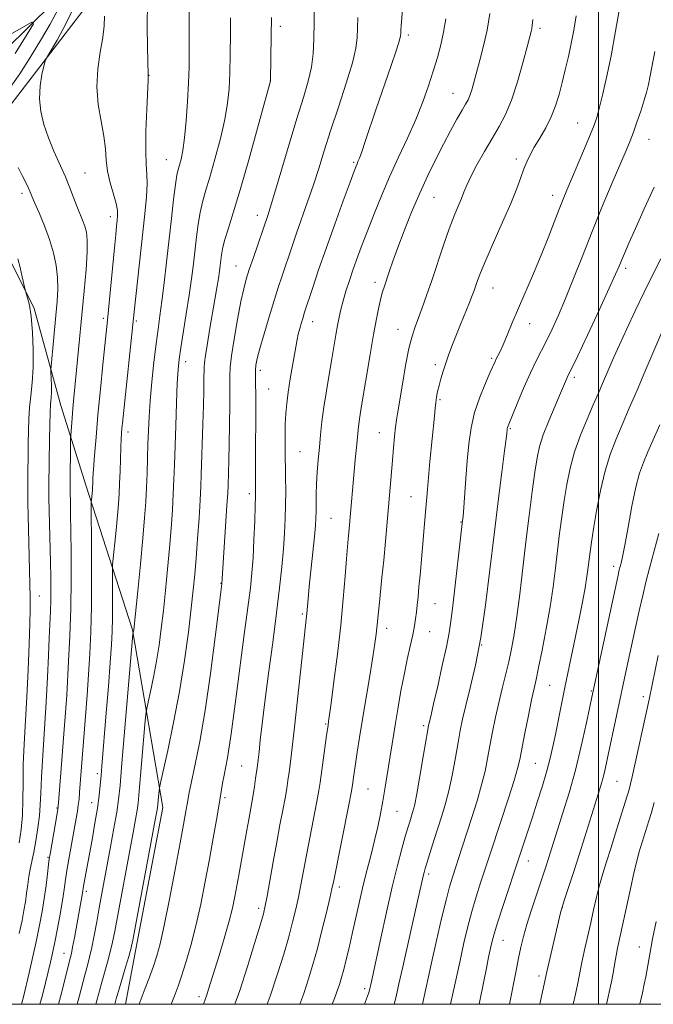
# Model space of a CAD drawing. Extents: x 2097300 to 2100200, y 302300 to 305200.
# Drawn here: x 2097835 to 2098016, y 302500 to 302781 of the extents above; entities that cross this region are included whole.
import ezdxf

# ---------------------------------------------------------------- set-up
doc = ezdxf.new("R2010")
doc.units = 0
doc.header["$MEASUREMENT"] = 0
for name, color, linetype, lineweight in [('BREAKLINE DTM HARD', 7, 'Continuous', 0), ('CONTOUR INDEX', 41, 'Continuous', 13), ('CONTOUR INTERMEDIATE', 44, 'Continuous', 0), ('GRID LINE', 7, 'Continuous', 0), ('SPOT ELEVATION DTM', 2, 'Continuous', 13)]:
    doc.layers.add(name, color=color, linetype=linetype, lineweight=lineweight)

msp = doc.modelspace()

# ---------------------------------------------------------------- linework, layer by layer
at = {"layer": 'BREAKLINE DTM HARD'}
for points in [[(2098006.26, 303047.42, 1058.92), (2097977.03, 303024.91, 1056.93), (2097956.5, 302991.63, 1054.77), (2097949.29, 302959.36, 1050.98), (2097937.96, 302912.75, 1043.2), (2097914.35, 302875.89, 1039.76), (2097886.66, 302849.28, 1036.28), (2097864.59, 302818.05, 1035.05), (2097844.06, 302785.8, 1030.69), (2097810.72, 302753.05, 1025.57), (2097779.44, 302722.85, 1018.76), (2097763.53, 302696.74, 1012.66), (2097759.9, 302660.88, 1005.59), (2097762.41, 302617.33, 1001.03), (2097766.98, 302583, 995.75), (2097769.51, 302553.28, 991.6), (2097763.35, 302539.46, 989.71), (2097735.13, 302503.63, 986.63), (2097729.099, 302500, 986.124)], [(2098006.24, 303033.07, 1061.07), (2097982.14, 303015.68, 1059.43), (2097970.33, 302994.69, 1057.9), (2097962.62, 302972.67, 1055.49), (2097952.84, 302934.25, 1051.23), (2097943.59, 302906.6, 1048.37), (2097926.65, 302879.98, 1046.11), (2097905.62, 302854.9, 1044.16), (2097883.55, 302821.11, 1039.66), (2097852.77, 302783.74, 1034.99), (2097832.24, 302757.12, 1033.1), (2097809.17, 302742.8, 1031.87), (2097794.3, 302729.5, 1030.08), (2097787.11, 302716.7, 1021.21), (2097782.49, 302705.95, 1015.99), (2097773.75, 302679.32, 1013.17), (2097773.19, 302632.69, 1010.15), (2097785.43, 302588.62, 1009.68), (2097783.85, 302548.66, 1006.1), (2097772.55, 302526.13, 1002.82), (2097752.818, 302500, 999.058)], [(2097801.47, 302723.34, 1029.15), (2097810.68, 302715.65, 1028.44), (2097819.39, 302719.74, 1028.54), (2097831.68, 302713.06, 1029.51), (2097838.84, 302698.71, 1030.28), (2097846.49, 302671.04, 1033.05), (2097853.64, 302647.97, 1035.51)], [(2097864.943, 302500, 1045.159), (2097867.83, 302515.78, 1044.47), (2097875.57, 302556.24, 1044.52), (2097866.91, 302606.97, 1039.91), (2097853.64, 302647.97, 1035.51)]]:
    msp.add_polyline3d(points, dxfattribs=at)
at = {"layer": 'CONTOUR INDEX', "flags": 128}
for points, elevation in [([(2097945.483, 302801.834), (2097943.67, 302779.48), (2097943.599, 302778.354), (2097943.566, 302777.618), (2097943.556, 302777.124), (2097943.505, 302776.609), (2097943.176, 302775.372), (2097942.284, 302772.598), (2097940.662, 302767.8), (2097936.528, 302755.707), (2097933.389, 302746.419), (2097932.383, 302743.485), (2097931.727, 302741.678), (2097931.323, 302740.675), (2097931.057, 302740.079), (2097930.781, 302739.422), (2097930.217, 302737.938), (2097929.05, 302734.791), (2097927.095, 302729.471), (2097924.667, 302722.789), (2097922.207, 302715.882), (2097920.088, 302709.734), (2097918.409, 302704.713), (2097915.998, 302697.359), (2097915.627, 302696.182), (2097915.182, 302694.705), (2097914.7, 302693.025), (2097914.273, 302691.388), (2097913.951, 302689.918), (2097913.65, 302688.246), (2097911.996, 302678.601), (2097911.392, 302674.807), (2097910.964, 302671.596), (2097910.703, 302668.709), (2097910.574, 302665.706), (2097910.539, 302662.255), (2097910.563, 302658.447), (2097910.659, 302650.525), (2097910.678, 302646.594), (2097910.653, 302642.676), (2097910.565, 302638.726), (2097910.383, 302634.586), (2097910.075, 302630.072), (2097909.609, 302624.974), (2097908.952, 302618.992), (2097908.071, 302611.8), (2097906.968, 302603.323), (2097905.798, 302594.475), (2097904.749, 302586.418), (2097903.97, 302580.073), (2097903.433, 302575.395), (2097903.07, 302572.097), (2097902.812, 302569.852), (2097902.6, 302568.168), (2097902.092, 302564.481), (2097901.758, 302562.181), (2097901.392, 302559.849), (2097901.008, 302557.638), (2097900.112, 302552.8), (2097899.564, 302549.747), (2097897.284, 302536.838), (2097896.746, 302533.866), (2097896.174, 302530.814), (2097895.456, 302527.441), (2097894.462, 302523.473), (2097893.13, 302518.802), (2097891.666, 302513.979), (2097888.676, 302504.332), (2097888.159, 302502.713), (2097887.685, 302501.343), (2097887.182, 302500)], 1050), ([(2097883.096, 302784.171), (2097883.082, 302779.259), (2097883.136, 302775.218), (2097883.152, 302771.511), (2097883.088, 302767.659), (2097882.921, 302763.198), (2097882.638, 302757.885), (2097882.253, 302752.352), (2097881.793, 302747.454), (2097881.286, 302743.843), (2097880.78, 302741.375), (2097880.329, 302739.704), (2097879.962, 302738.414), (2097879.618, 302736.819), (2097879.211, 302734.16), (2097878.677, 302729.902), (2097878.042, 302724.401), (2097876.654, 302711.962), (2097875.973, 302706.026), (2097875.338, 302700.852), (2097874.761, 302696.658), (2097874.211, 302692.847), (2097873.642, 302688.617), (2097873.031, 302683.423), (2097872.443, 302677.759), (2097871.96, 302672.377), (2097871.644, 302667.827), (2097871.456, 302663.856), (2097871.331, 302660.007), (2097871.216, 302655.932), (2097871.085, 302651.715), (2097870.923, 302647.55), (2097870.707, 302643.474), (2097870.378, 302638.903), (2097869.871, 302633.097), (2097869.163, 302625.725), (2097868.399, 302618.086), (2097867.255, 302606.954), (2097867.206, 302606.582), (2097867.102, 302606.081), (2097867.063, 302605.741), (2097863.907, 302568.859), (2097863.352, 302562.502), (2097862.927, 302558.474), (2097862.404, 302554.886), (2097861.617, 302550.289), (2097860.664, 302545.018), (2097857.431, 302527.533), (2097856.711, 302523.543), (2097855.992, 302519.656), (2097855.307, 302516.229), (2097854.671, 302513.486), (2097854.05, 302511.122), (2097853.392, 302508.696), (2097851.678, 302502.133), (2097851.097, 302500)], 1040), ([(2098006.112, 302784.865), (2098004.909, 302777.907), (2098003.598, 302770.867), (2098002.318, 302764.692), (2098001.165, 302759.663), (2098000.225, 302755.889), (2097999.512, 302753.302), (2097998.771, 302751.116), (2097997.673, 302748.364), (2097996.018, 302744.4), (2097990.994, 302732.565), (2097989.92, 302729.975), (2097988.791, 302727.124), (2097987.358, 302723.399), (2097985.613, 302718.902), (2097983.61, 302713.922), (2097981.422, 302708.739), (2097977.137, 302698.832), (2097975.36, 302694.611), (2097973.901, 302691.086), (2097972.754, 302688.359), (2097971.901, 302686.473), (2097971.286, 302685.231), (2097970.842, 302684.375), (2097970.474, 302683.612), (2097969.093, 302680.535), (2097967.706, 302677.408), (2097966.093, 302673.419), (2097964.64, 302669.033), (2097963.641, 302664.61), (2097963.007, 302660.078), (2097962.559, 302655.263), (2097962.151, 302650.142), (2097961.323, 302639.232), (2097961.225, 302638.141), (2097958.383, 302613.758), (2097957.854, 302609.459), (2097957.335, 302606.052), (2097956.573, 302602.138), (2097955.414, 302596.78), (2097954.091, 302590.893), (2097952.934, 302585.853), (2097952.195, 302582.696), (2097951.614, 302580.322), (2097951.477, 302579.71), (2097951.246, 302578.422), (2097949.972, 302570.813), (2097949.006, 302565.135), (2097948.101, 302560.065), (2097947.427, 302556.728), (2097946.937, 302554.766), (2097946.532, 302553.454), (2097946.11, 302552.131), (2097945.58, 302550.394), (2097944.849, 302547.908), (2097943.846, 302544.373), (2097942.584, 302539.631), (2097941.092, 302533.56), (2097939.439, 302526.282), (2097937.832, 302518.888), (2097935.184, 302506.552), (2097934.53, 302503.664), (2097934.358, 302503.118), (2097933.763, 302501.521), (2097933.179, 302500)], 1060), ([(2097829.769, 302775.751), (2097835.309, 302778.929), (2097838.205, 302780.498), (2097838.61, 302780.014), (2097836.869, 302777.063), (2097833.387, 302771.559)], 1030), ([(2097834.174, 302712.924), (2097834.807, 302710.402), (2097835.408, 302707.758), (2097836.141, 302704.394), (2097836.319, 302703.723), (2097836.562, 302703.024), (2097836.977, 302701.776), (2097837.492, 302699.666), (2097837.989, 302696.435), (2097838.364, 302691.989), (2097838.559, 302686.894), (2097838.53, 302681.883), (2097838.265, 302677.528), (2097837.879, 302673.773), (2097837.519, 302670.403), (2097837.298, 302667.195), (2097837.191, 302663.886), (2097837.137, 302660.206), (2097837.012, 302648.295), (2097837.006, 302645.692), (2097837.036, 302643.189), (2097837.114, 302639.633), (2097837.717, 302616.206), (2097837.729, 302614.84), (2097837.699, 302612.626), (2097837.599, 302608.78), (2097837.405, 302602.824), (2097837.123, 302595.501), (2097836.766, 302587.86), (2097835.986, 302574.335), (2097835.735, 302568.511), (2097835.656, 302563.229), (2097835.629, 302558.421), (2097835.491, 302554.021), (2097835.117, 302549.956), (2097834.537, 302546.127)], 1030), ([(2098017.513, 302665.525), (2098014.142, 302657.798), (2098012.862, 302654.784), (2098011.78, 302651.732), (2098010.726, 302647.743), (2098009.586, 302642.287), (2098008.464, 302636.319), (2098007.518, 302631.166), (2098006.865, 302627.825), (2098006.455, 302625.976), (2098005.972, 302624.066), (2098005.531, 302622.105), (2097998.091, 302587.746), (2097997.507, 302584.941), (2097996.479, 302580.054), (2097995.075, 302573.732), (2097993.41, 302566.909), (2097991.611, 302560.41), (2097989.861, 302554.642), (2097985.724, 302541.648), (2097985.057, 302539.595), (2097982.107, 302530.723), (2097980.791, 302526.686), (2097979.58, 302522.791), (2097978.627, 302519.41), (2097977.866, 302516.32), (2097977.181, 302513.148), (2097976.475, 302509.611), (2097974.631, 302500)], 1070)]:
    msp.add_lwpolyline(points, dxfattribs=dict(at, elevation=elevation))
at = {"layer": 'CONTOUR INTERMEDIATE', "flags": 128}
for points, elevation in [([(2097871.23, 302786.237), (2097871.154, 302779.369), (2097871.232, 302773.347), (2097871.429, 302765.463), (2097871.428, 302765.034), (2097871.388, 302763.895), (2097871.016, 302755.665), (2097870.777, 302749.345), (2097870.685, 302743.66), (2097870.824, 302739.815), (2097871.044, 302737.111), (2097871.134, 302734.37), (2097870.932, 302730.625), (2097870.468, 302725.752), (2097867.398, 302697.8), (2097864.045, 302666.013), (2097863.891, 302664.406), (2097863.777, 302663.042), (2097863.679, 302661.439), (2097863.585, 302659.159), (2097863.371, 302652.256), (2097863.25, 302648.721), (2097863.112, 302645.765), (2097862.92, 302642.95), (2097862.631, 302639.626), (2097862.227, 302635.419), (2097861.234, 302625.49), (2097861.167, 302624.092), (2097861.174, 302622.14), (2097861.202, 302618.781), (2097861.218, 302614.538), (2097861.195, 302610.281), (2097861.103, 302606.564), (2097860.902, 302602.687), (2097860.548, 302597.636), (2097860.028, 302590.81), (2097859.436, 302583.264), (2097858.199, 302568.041), (2097857.965, 302565.301), (2097857.726, 302562.629), (2097857.401, 302559.648), (2097856.905, 302556.053), (2097856.19, 302551.693), (2097855.359, 302547.015), (2097853.034, 302534.305), (2097852.521, 302531.26), (2097850.31, 302518.96), (2097849.823, 302516.32), (2097849.466, 302514.556), (2097849.115, 302513.073), (2097847.797, 302507.821), (2097846.711, 302503.557), (2097845.767, 302500)], 1038), ([(2097845.786, 302784.398), (2097843.416, 302779.964), (2097840.653, 302775.232), (2097837.725, 302770.423), (2097834.76, 302765.721), (2097831.504, 302761.168)], 1032), ([(2097850.787, 302786.156), (2097847.909, 302780.073), (2097845.365, 302775.386), (2097842.432, 302770.439), (2097841.943, 302769.333), (2097841.586, 302767.933), (2097841.063, 302765.518), (2097840.555, 302762.281), (2097840.365, 302758.642), (2097840.728, 302754.946), (2097841.607, 302751.231), (2097842.899, 302747.463), (2097844.482, 302743.639), (2097847.738, 302736.358), (2097849.042, 302733.19), (2097850.113, 302730.39), (2097851.038, 302727.937), (2097852.642, 302723.921), (2097853.272, 302722.217), (2097853.741, 302720.521), (2097853.994, 302718.287), (2097853.974, 302714.874), (2097853.655, 302709.873), (2097853.131, 302703.81), (2097850.959, 302681.087), (2097850.197, 302673.318), (2097849.901, 302670.164), (2097849.658, 302667.365), (2097849.279, 302662.44), (2097849.248, 302661.657), (2097849.082, 302647.331), (2097849.093, 302646.542), (2097849.172, 302643.179), (2097849.237, 302639.907), (2097849.311, 302635.177), (2097849.377, 302628.841), (2097849.383, 302621.329), (2097849.268, 302613.217), (2097849.001, 302605.139), (2097848.665, 302597.955), (2097848.127, 302588.298), (2097845.801, 302557.535), (2097845.604, 302555.71), (2097845.308, 302553.913), (2097843.366, 302542.913), (2097843.161, 302541.584), (2097842.953, 302539.927), (2097842.642, 302537.303), (2097842.222, 302533.921), (2097841.707, 302530.204), (2097841.104, 302526.467), (2097840.382, 302522.588), (2097839.5, 302518.34), (2097838.451, 302513.637), (2097837.37, 302508.974), (2097835.747, 302502.152), (2097835.214, 302500)], 1034), ([(2097918.91, 302786.021), (2097918.75, 302775.585), (2097918.555, 302771.499), (2097918.063, 302767.679), (2097917.128, 302763.673), (2097915.729, 302758.963), (2097913.878, 302753.008), (2097911.651, 302745.612), (2097907.485, 302731.526), (2097906.25, 302727.464), (2097905.55, 302725.294), (2097901.44, 302713.273), (2097900.292, 302709.856), (2097899.412, 302707.086), (2097898.68, 302704.329), (2097897.904, 302700.678), (2097896.958, 302695.594), (2097895.996, 302689.999), (2097895.242, 302685.181), (2097894.855, 302681.982), (2097894.738, 302679.459), (2097894.729, 302676.22), (2097894.697, 302671.305), (2097894.629, 302665.46), (2097894.541, 302659.864), (2097894.448, 302655.455), (2097894.23, 302648.139), (2097894.126, 302645.991), (2097893.91, 302642.416), (2097892.417, 302620.1), (2097892.138, 302617.819), (2097891.578, 302613.152), (2097890.573, 302604.871), (2097889.228, 302594.451), (2097887.704, 302583.933), (2097886.16, 302575.024), (2097884.765, 302568.083), (2097883.688, 302563.135), (2097883.038, 302560.06), (2097882.681, 302558.168), (2097882.071, 302554.605), (2097881.484, 302551.344), (2097880.52, 302546.082), (2097879.113, 302538.499), (2097877.505, 302530.017), (2097876.009, 302522.496), (2097874.852, 302517.297), (2097873.896, 302513.805), (2097872.918, 302510.905), (2097871.761, 302507.753), (2097870.559, 302504.57), (2097868.805, 302500)], 1046), ([(2097858.916, 302782.177), (2097858.787, 302779.482), (2097858.404, 302776.152), (2097857.694, 302771.96), (2097856.987, 302767.141), (2097856.709, 302762.041), (2097857.143, 302756.99), (2097857.981, 302752.228), (2097858.77, 302747.973), (2097859.187, 302744.355), (2097859.427, 302741.13), (2097859.815, 302737.964), (2097860.571, 302734.641), (2097861.487, 302731.421), (2097862.25, 302728.685), (2097862.622, 302726.69), (2097862.675, 302725.201), (2097862.558, 302723.864), (2097862.384, 302722.279), (2097862.133, 302719.881), (2097861.75, 302716.062), (2097859.737, 302695.428), (2097858.447, 302682.75), (2097857.743, 302675.643), (2097857.056, 302668.389), (2097856.496, 302661.964), (2097856.077, 302656.706), (2097855.795, 302652.799), (2097855.635, 302650.318), (2097855.562, 302648.911), (2097855.504, 302647.536), (2097855.466, 302646.982), (2097855.173, 302643.948), (2097855.136, 302643.366), (2097855.135, 302641.83), (2097855.225, 302631.148), (2097855.258, 302622.463), (2097855.212, 302613.748), (2097855.042, 302606.375), (2097854.76, 302600.087), (2097854.391, 302594.221), (2097853.964, 302588.266), (2097851.827, 302560.576), (2097851.644, 302558.581), (2097851.446, 302556.899), (2097851.19, 302555.164), (2097850.83, 302553.05), (2097848.936, 302542.532), (2097848.293, 302538.743), (2097847.815, 302535.638), (2097847.405, 302532.814), (2097846.915, 302529.665), (2097846.244, 302525.788), (2097845.47, 302521.605), (2097844.716, 302517.745), (2097844.069, 302514.649), (2097843.471, 302512.001), (2097842.824, 302509.296), (2097842.056, 302506.148), (2097841.176, 302502.644), (2097840.483, 302500)], 1036), ([(2097894.907, 302781.768), (2097894.873, 302776.95), (2097894.797, 302771.381), (2097894.678, 302766.008), (2097894.487, 302761.488), (2097894.08, 302757.328), (2097893.286, 302752.743), (2097892.01, 302747.232), (2097890.48, 302741.417), (2097889.001, 302736.2), (2097887.817, 302732.223), (2097886.914, 302729.088), (2097886.217, 302726.134), (2097885.655, 302722.838), (2097885.179, 302719.207), (2097884.299, 302711.445), (2097883.782, 302707.227), (2097883.123, 302702.5), (2097882.295, 302697.204), (2097880.692, 302687.469), (2097880.214, 302684.227), (2097879.926, 302681.299), (2097879.715, 302677.435), (2097879.491, 302671.805), (2097879.263, 302665.246), (2097878.91, 302654.036), (2097878.767, 302649.88), (2097878.582, 302645.788), (2097878.311, 302641.144), (2097877.946, 302635.92), (2097877.485, 302630.235), (2097876.936, 302624.24), (2097876.336, 302618.226), (2097875.729, 302612.517), (2097875.14, 302607.345), (2097874.518, 302602.572), (2097873.789, 302597.966), (2097872.924, 302593.424), (2097872.059, 302589.361), (2097871.373, 302586.32), (2097870.982, 302584.517), (2097870.754, 302582.862), (2097870.491, 302579.933), (2097868.758, 302559.731), (2097868.521, 302557.486), (2097868.229, 302555.485), (2097867.77, 302552.811), (2097867.093, 302549.096), (2097861.841, 302520.919), (2097861.212, 302517.712), (2097860.581, 302514.945), (2097859.815, 302512.063), (2097858.182, 302506.352), (2097857.5, 302503.855), (2097856.465, 302500)], 1042), ([(2097906.597, 302781.793), (2097906.516, 302776.607), (2097906.367, 302763.813), (2097906.327, 302763.653), (2097906.235, 302763.33), (2097902.632, 302750.253), (2097900.115, 302741.224), (2097897.644, 302732.591), (2097895.662, 302726.001), (2097894.208, 302721.352), (2097893.223, 302718.109), (2097892.633, 302715.775), (2097892.316, 302714.013), (2097892.133, 302712.528), (2097891.964, 302711.042), (2097891.75, 302709.346), (2097891.447, 302707.25), (2097891.019, 302704.594), (2097890.467, 302701.333), (2097889.042, 302693.063), (2097888.316, 302688.78), (2097887.758, 302685.346), (2097887.464, 302683.243), (2097887.366, 302681.91), (2097887.339, 302678.382), (2097887.287, 302675.246), (2097887.186, 302670.998), (2097887.032, 302665.691), (2097886.576, 302651.264), (2097886.446, 302647.935), (2097886.241, 302644.025), (2097885.916, 302638.814), (2097885.514, 302632.938), (2097885.099, 302627.373), (2097884.709, 302622.755), (2097884.272, 302618.365), (2097883.69, 302613.148), (2097882.875, 302606.319), (2097881.78, 302598.191), (2097880.372, 302589.349), (2097878.679, 302580.461), (2097876.986, 302572.509), (2097874.901, 302563.289), (2097874.608, 302561.855), (2097874.513, 302561.024), (2097874.274, 302558.348), (2097874.126, 302556.917), (2097873.944, 302555.58), (2097873.525, 302553.206), (2097866.971, 302518.295), (2097866.432, 302515.768), (2097865.855, 302513.662), (2097864.958, 302510.639), (2097862.972, 302504.008), (2097862.363, 302501.911), (2097861.833, 302500)], 1044), ([(2097931.242, 302781.867), (2097931.188, 302778.745), (2097931.112, 302776.052), (2097930.742, 302773.078), (2097929.756, 302768.931), (2097927.967, 302763.053), (2097925.721, 302756.207), (2097923.498, 302749.489), (2097921.663, 302743.734), (2097920.102, 302738.73), (2097918.586, 302734.006), (2097916.95, 302729.218), (2097913.761, 302720.235), (2097912.485, 302716.544), (2097909.54, 302707.743), (2097908.54, 302704.714), (2097907.356, 302700.987), (2097905.942, 302696.359), (2097904.503, 302691.499), (2097903.308, 302687.297), (2097902.558, 302684.405), (2097902.185, 302682.524), (2097902.056, 302681.121), (2097902.049, 302679.645), (2097902.092, 302677.48), (2097902.128, 302673.998), (2097902.113, 302668.869), (2097902.028, 302657.451), (2097902.023, 302653.258), (2097902.043, 302650.317), (2097902.083, 302646.853), (2097902.063, 302645.157), (2097901.983, 302642.37), (2097901.827, 302637.952), (2097901.609, 302632.645), (2097901.347, 302627.512), (2097901.038, 302623.228), (2097900.59, 302618.916), (2097899.884, 302613.313), (2097898.862, 302605.62), (2097896.599, 302588.695), (2097895.111, 302577.281), (2097894.563, 302573.49), (2097894.03, 302570.408), (2097893.059, 302565.452), (2097892.657, 302563.149), (2097891.678, 302557.141), (2097890.919, 302552.733), (2097889.977, 302547.422), (2097888.896, 302541.449), (2097887.715, 302535.073), (2097886.437, 302528.615), (2097885.056, 302522.415), (2097883.593, 302516.786), (2097882.165, 302511.936), (2097880.917, 302508.047), (2097879.939, 302505.18), (2097879.113, 302502.916), (2097877.994, 302500)], 1048), ([(2097956.427, 302781.46), (2097955.779, 302777.665), (2097954.974, 302774.018), (2097953.999, 302770.376), (2097952.844, 302766.531), (2097951.488, 302762.315), (2097949.859, 302757.708), (2097947.875, 302752.728), (2097945.505, 302747.415), (2097942.924, 302741.905), (2097940.362, 302736.359), (2097938.011, 302730.935), (2097935.918, 302725.801), (2097934.093, 302721.124), (2097932.534, 302717.012), (2097931.186, 302713.348), (2097929.984, 302709.957), (2097928.88, 302706.709), (2097927.898, 302703.656), (2097927.079, 302700.897), (2097926.445, 302698.476), (2097925.941, 302696.211), (2097925.492, 302693.863), (2097925.028, 302691.211), (2097923.859, 302684.336), (2097923.092, 302679.91), (2097922.291, 302675.163), (2097921.576, 302670.555), (2097921.037, 302666.432), (2097920.636, 302662.686), (2097920.3, 302659.099), (2097919.977, 302655.51), (2097919.69, 302651.988), (2097919.483, 302648.661), (2097919.381, 302645.642), (2097919.352, 302642.995), (2097919.346, 302640.768), (2097919.313, 302638.881), (2097919.19, 302636.746), (2097918.914, 302633.645), (2097918.455, 302629.157), (2097917.424, 302619.321), (2097917.09, 302615.827), (2097916.723, 302611.606), (2097916.553, 302609.95), (2097915.771, 302602.836), (2097914.087, 302587.087), (2097913.221, 302579.168), (2097912.542, 302573.302), (2097912.034, 302569.248), (2097911.644, 302566.339), (2097911.312, 302563.95), (2097910.956, 302561.613), (2097910.489, 302558.904), (2097909.847, 302555.47), (2097909.043, 302551.25), (2097908.109, 302546.261), (2097907.098, 302540.667), (2097905.362, 302530.87), (2097904.838, 302528.098), (2097904.292, 302525.84), (2097903.367, 302522.622), (2097901.811, 302517.394), (2097899.786, 302510.803), (2097897.559, 302503.921), (2097896.191, 302500)], 1052), ([(2097968.994, 302782.948), (2097968.182, 302778.255), (2097967.186, 302773.733), (2097966.129, 302769.607), (2097964.405, 302763.299), (2097963.81, 302761.185), (2097963.296, 302759.603), (2097962.767, 302758.366), (2097962.076, 302757.089), (2097961.06, 302755.336), (2097959.607, 302752.775), (2097957.791, 302749.48), (2097955.733, 302745.629), (2097953.542, 302741.369), (2097951.269, 302736.718), (2097948.955, 302731.662), (2097946.659, 302726.271), (2097944.516, 302720.94), (2097942.686, 302716.146), (2097941.282, 302712.261), (2097940.245, 302709.239), (2097938.872, 302705.133), (2097938.355, 302703.5), (2097937.844, 302701.632), (2097937.269, 302699.153), (2097936.585, 302695.785), (2097935.758, 302691.27), (2097934.784, 302685.571), (2097932.264, 302670.308), (2097931.791, 302667.239), (2097931.381, 302664.044), (2097930.954, 302660.024), (2097930.521, 302655.5), (2097928.699, 302634.773), (2097928.524, 302632.981), (2097928.314, 302630.676), (2097928.036, 302627.254), (2097927.659, 302622.258), (2097927.131, 302615.829), (2097926.4, 302608.261), (2097925.455, 302600.006), (2097924.467, 302592.163), (2097923.649, 302585.994), (2097922.929, 302580.765), (2097922.764, 302579.711), (2097922.357, 302576.796), (2097920.523, 302563.356), (2097920.152, 302561.038), (2097919.587, 302557.96), (2097916.607, 302542.61), (2097915.015, 302534.101), (2097914.319, 302530.574), (2097913.565, 302527.136), (2097912.669, 302523.481), (2097911.547, 302519.304), (2097910.125, 302514.36), (2097908.361, 302508.661), (2097906.219, 302502.281), (2097905.393, 302500)], 1054), ([(2097981.309, 302781.305), (2097981.085, 302779.517), (2097980.94, 302778.63), (2097980.754, 302777.805), (2097979.643, 302773.491), (2097978.453, 302768.931), (2097976.92, 302763.473), (2097975.213, 302758.251), (2097973.458, 302754.103), (2097971.618, 302750.674), (2097969.615, 302747.312), (2097967.435, 302743.562), (2097965.317, 302739.756), (2097963.569, 302736.421), (2097962.394, 302733.924), (2097961.591, 302731.975), (2097960.859, 302730.126), (2097959.946, 302727.954), (2097958.795, 302725.165), (2097957.396, 302721.495), (2097955.768, 302716.832), (2097952.38, 302706.7), (2097950.909, 302702.422), (2097949.639, 302698.874), (2097947.619, 302693.481), (2097946.759, 302690.827), (2097945.883, 302687.289), (2097944.939, 302682.46), (2097944.017, 302677.154), (2097942.715, 302669.255), (2097942.361, 302666.967), (2097942.083, 302664.812), (2097941.796, 302662.138), (2097941.487, 302658.924), (2097941.161, 302655.311), (2097939.166, 302632.135), (2097938.678, 302626.858), (2097938.181, 302621.864), (2097937.346, 302613.816), (2097937.094, 302611.198), (2097936.919, 302609.258), (2097936.754, 302607.567), (2097936.531, 302605.679), (2097936.165, 302603.075), (2097935.566, 302599.221), (2097934.689, 302593.83), (2097932.649, 302581.481), (2097931.795, 302576.245), (2097931.113, 302571.988), (2097930.591, 302568.634), (2097930.212, 302566.096), (2097929.63, 302561.996), (2097929.336, 302560.367), (2097928.684, 302557.015), (2097924.394, 302535.36), (2097923.896, 302532.97), (2097923.277, 302530.279), (2097922.292, 302526.174), (2097921.045, 302521.123), (2097919.727, 302515.985), (2097918.474, 302511.415), (2097917.213, 302507.231), (2097915.814, 302503.044), (2097914.711, 302500)], 1056), ([(2097993.636, 302782.301), (2097992.961, 302778.227), (2097992.231, 302774.426), (2097991.413, 302770.651), (2097990.539, 302766.918), (2097989.654, 302763.31), (2097988.775, 302759.886), (2097987.783, 302756.609), (2097986.532, 302753.421), (2097984.943, 302750.298), (2097983.227, 302747.36), (2097981.665, 302744.764), (2097980.465, 302742.592), (2097979.541, 302740.628), (2097978.732, 302738.58), (2097977.864, 302736.149), (2097976.703, 302732.993), (2097975.002, 302728.76), (2097972.649, 302723.335), (2097970.07, 302717.556), (2097967.828, 302712.494), (2097966.345, 302708.956), (2097965.483, 302706.69), (2097964.523, 302703.91), (2097963.981, 302702.466), (2097963.172, 302700.43), (2097960.621, 302694.172), (2097959.275, 302690.833), (2097958.141, 302687.928), (2097957.202, 302685.4), (2097956.392, 302683.073), (2097955.659, 302680.816), (2097955.014, 302678.666), (2097954.484, 302676.706), (2097954.085, 302674.983), (2097953.79, 302673.411), (2097953.564, 302671.872), (2097953.365, 302670.186), (2097953.137, 302667.938), (2097951.891, 302655.016), (2097951.459, 302650.417), (2097951.156, 302647.003), (2097950.428, 302638.326), (2097949.06, 302622.603), (2097948.753, 302619.193), (2097948.477, 302616.353), (2097948.229, 302613.993), (2097948.001, 302611.962), (2097947.773, 302610.08), (2097947.467, 302608.05), (2097946.988, 302605.546), (2097946.277, 302602.321), (2097945.408, 302598.463), (2097944.488, 302594.138), (2097943.606, 302589.524), (2097942.784, 302584.832), (2097942.028, 302580.285), (2097939.552, 302564.926), (2097938.984, 302561.481), (2097938.383, 302558.006), (2097937.719, 302554.414), (2097936.963, 302550.683), (2097936.083, 302546.807), (2097935.066, 302542.773), (2097933.96, 302538.538), (2097932.826, 302534.052), (2097931.72, 302529.32), (2097929.678, 302520.106), (2097928.773, 302516.154), (2097927.961, 302512.769), (2097927.248, 302509.953), (2097926.628, 302507.665), (2097926.041, 302505.7), (2097925.41, 302503.808), (2097924.629, 302501.662), (2097923.995, 302500)], 1058), ([(2098016.086, 302772.168), (2098014.794, 302765.202), (2098014.279, 302762.682), (2098013.723, 302760.424), (2098013.012, 302757.986), (2098012.075, 302755.069), (2098011.015, 302751.951), (2098009.98, 302749.053), (2098009.035, 302746.581), (2098007.921, 302743.878), (2098003.95, 302734.574), (2098001.119, 302727.857), (2097998.171, 302720.68), (2097995.411, 302713.712), (2097992.9, 302707.268), (2097990.637, 302701.576), (2097988.617, 302696.8), (2097986.811, 302692.837), (2097985.187, 302689.523), (2097982.201, 302683.733), (2097980.57, 302680.318), (2097978.732, 302676.126), (2097976.928, 302671.816), (2097974.204, 302665.168), (2097974.05, 302664.726), (2097973.972, 302664.38), (2097973.922, 302664.025), (2097973.833, 302663.078), (2097973.65, 302661.522), (2097973.208, 302658.028), (2097972.422, 302651.934), (2097971.379, 302643.726), (2097970.211, 302634.18), (2097969.017, 302624.053), (2097967.766, 302614.034), (2097966.396, 302604.791), (2097964.886, 302596.879), (2097963.395, 302590.389), (2097962.123, 302585.298), (2097961.208, 302581.452), (2097960.527, 302578.193), (2097959.894, 302574.735), (2097959.159, 302570.514), (2097958.31, 302565.868), (2097957.371, 302561.356), (2097956.365, 302557.393), (2097955.298, 302553.82), (2097953.026, 302546.742), (2097951.098, 302540.618), (2097950.54, 302538.797), (2097950.202, 302537.613), (2097949.958, 302536.641), (2097948.351, 302529.473), (2097944.103, 302510.667), (2097943.026, 302505.815), (2097942.226, 302502.259), (2097941.676, 302500)], 1062), ([(2097834.22, 302739.023), (2097835.442, 302736.672), (2097836.437, 302734.673), (2097837.176, 302733.122), (2097837.68, 302731.997), (2097838.974, 302728.969), (2097840.238, 302726.045), (2097841.759, 302722.361), (2097843.221, 302718.42), (2097844.359, 302714.632), (2097845.127, 302711.043), (2097845.531, 302707.608), (2097845.594, 302704.241), (2097845.396, 302700.699), (2097845.034, 302696.702), (2097843.668, 302682.288), (2097843.614, 302681.275), (2097843.64, 302680.333), (2097843.699, 302678.804), (2097843.748, 302676.876), (2097843.743, 302674.945), (2097843.656, 302673.255), (2097843.518, 302671.431), (2097843.378, 302668.944), (2097843.273, 302665.448), (2097843.199, 302661.341), (2097843.048, 302648.177), (2097843.044, 302646.484), (2097843.07, 302644.65), (2097843.504, 302626.252), (2097843.579, 302621.919), (2097843.6, 302618.433), (2097843.561, 302615.365), (2097843.46, 302612.3), (2097843.126, 302604.71), (2097842.917, 302599.544), (2097842.649, 302593.394), (2097842.278, 302586.361), (2097841.791, 302578.69), (2097841.289, 302571.2), (2097840.901, 302564.855), (2097840.707, 302560.304), (2097840.584, 302556.944), (2097840.358, 302553.862), (2097839.906, 302550.374), (2097839.308, 302546.734), (2097838.692, 302543.429), (2097837.723, 302538.624), (2097837.345, 302536.522), (2097837.005, 302534.21), (2097836.675, 302531.738), (2097836.328, 302529.239), (2097835.925, 302526.747), (2097835.377, 302523.893), (2097834.584, 302520.206)], 1032), ([(2098015.898, 302733.343), (2098013.103, 302727.145), (2098010.56, 302721.537), (2098008.694, 302717.367), (2098007.433, 302714.478), (2098006.583, 302712.46), (2098005.896, 302710.792), (2098004.908, 302708.504), (2098003.098, 302704.51), (2098000.187, 302698.23), (2097996.849, 302691.096), (2097994, 302685.042), (2097991.216, 302679.192), (2097989.217, 302674.572), (2097987.631, 302670.936), (2097985.831, 302666.687), (2097984.245, 302662.636), (2097983.181, 302659.308), (2097982.479, 302656.071), (2097981.857, 302652.004), (2097981.095, 302646.428), (2097980.213, 302639.626), (2097979.289, 302632.123), (2097977.53, 302617.143), (2097976.719, 302610.758), (2097975.953, 302605.663), (2097975.187, 302601.512), (2097974.367, 302597.785), (2097973.457, 302594.04), (2097972.494, 302590.168), (2097971.529, 302586.142), (2097970.612, 302581.97), (2097969.767, 302577.811), (2097969.016, 302573.86), (2097968.346, 302570.216), (2097967.613, 302566.602), (2097966.642, 302562.646), (2097965.322, 302558.118), (2097963.809, 302553.35), (2097961.058, 302544.895), (2097958.305, 302536.305), (2097957.482, 302533.528), (2097956.483, 302529.745), (2097955.214, 302524.488), (2097953.78, 302518.261), (2097952.34, 302511.809), (2097949.74, 302500)], 1064), ([(2098017.804, 302712.944), (2098015.474, 302708.272), (2098013.069, 302703.363), (2098010.544, 302698.095), (2098008.1, 302692.9), (2098006.001, 302688.351), (2098004.427, 302684.85), (2098003.242, 302682.132), (2098001.187, 302677.336), (2097999.99, 302674.576), (2097998.527, 302671.232), (2097996.754, 302667.152), (2097994.886, 302662.565), (2097993.206, 302657.799), (2097991.926, 302653.112), (2097990.977, 302648.497), (2097990.221, 302643.884), (2097989.541, 302639.207), (2097988.906, 302634.445), (2097988.304, 302629.583), (2097987.709, 302624.579), (2097987.036, 302619.278), (2097986.18, 302613.496), (2097985.093, 302607.225), (2097983.937, 302601.162), (2097982.927, 302596.18), (2097982.203, 302592.802), (2097981.614, 302590.148), (2097980.935, 302586.986), (2097980.016, 302582.489), (2097979.007, 302577.429), (2097977.533, 302569.917), (2097976.917, 302567.336), (2097975.913, 302563.937), (2097974.282, 302558.855), (2097969.328, 302543.798), (2097967.476, 302538.115), (2097966.346, 302534.682), (2097965.08, 302530.718), (2097963.83, 302526.519), (2097962.698, 302522.254), (2097961.594, 302517.593), (2097960.377, 302512.078), (2097957.789, 302500)], 1066), ([(2098018.669, 302693.296), (2098013.281, 302680.6), (2098011.039, 302675.374), (2098008.821, 302670.24), (2098006.753, 302665.482), (2098004.929, 302661.238), (2098003.326, 302657.055), (2098001.89, 302652.335), (2098000.588, 302646.729), (2097999.465, 302640.901), (2097998.585, 302635.763), (2097997.987, 302631.987), (2097997.598, 302629.263), (2097997.318, 302627.042), (2097997.05, 302624.811), (2097996.702, 302622.219), (2097996.182, 302618.956), (2097995.43, 302614.823), (2097994.501, 302610.077), (2097993.483, 302605.086), (2097990.41, 302590.478), (2097989.435, 302585.695), (2097987.713, 302577.073), (2097986.998, 302573.591), (2097986.244, 302570.303), (2097985.28, 302566.683), (2097983.996, 302562.375), (2097982.52, 302557.698), (2097981.04, 302553.138), (2097975.851, 302537.443), (2097974.387, 302533.059), (2097972.679, 302527.908), (2097971.176, 302523.293), (2097970.211, 302520.157), (2097969.637, 302518.01), (2097969.186, 302516.005), (2097968.643, 302513.453), (2097967.988, 302510.295), (2097967.253, 302506.628), (2097965.979, 302500)], 1068), ([(2098017.273, 302634.507), (2098014.598, 302624.577), (2098013.563, 302620.56), (2098012.654, 302616.776), (2098011.658, 302612.368), (2098010.435, 302606.807), (2098008.048, 302595.786), (2098002.533, 302569.962), (2098001.913, 302567.151), (2098001.337, 302564.776), (2098000.71, 302562.525), (2097999.941, 302560.004), (2097996.098, 302547.8), (2097994.462, 302542.671), (2097992.839, 302537.672), (2097990.29, 302529.897), (2097989.625, 302527.789), (2097989.164, 302526.081), (2097988.594, 302523.66), (2097985.283, 302509.268), (2097983.315, 302500)], 1072), ([(2098017.099, 302599.638), (2098014.451, 302587.098), (2098009.62, 302564.933), (2098009.16, 302562.924), (2098008.854, 302561.692), (2098008.565, 302560.655), (2098008.136, 302559.246), (2098004.897, 302548.907), (2098003.509, 302544.526), (2098002.286, 302540.709), (2098001.23, 302537.317), (2098000.296, 302534.039), (2097999.442, 302530.619), (2097998.624, 302527.028), (2097997.8, 302523.297), (2097996.142, 302515.924), (2097995.471, 302512.881), (2097994.989, 302510.548), (2097994.111, 302506.082), (2097993.454, 302502.926), (2097992.824, 302500)], 1074), ([(2098015.963, 302557.656), (2098015.176, 302554.801), (2098014.447, 302552.368), (2098011.581, 302543.257), (2098011.035, 302541.255), (2098010.252, 302537.962), (2098009.144, 302532.949), (2098005.493, 302515.987), (2098005.09, 302513.985), (2098004.69, 302511.81), (2098004.264, 302509.422), (2098003.803, 302506.921), (2098003.283, 302504.315), (2098002.62, 302501.254), (2098002.334, 302500)], 1076), ([(2098016.451, 302523.661), (2098015.468, 302518.731), (2098014.648, 302514.343), (2098013.509, 302507.845), (2098013.115, 302505.73), (2098012.572, 302503.231), (2098011.817, 302500)], 1078)]:
    msp.add_lwpolyline(points, dxfattribs=dict(at, elevation=elevation))
at = {"layer": 'GRID LINE', "flags": 128}
for points in [[(2097500, 302500), (2100000, 302500), (2100000, 305000), (2097500, 305000), (2097500, 302500)], [(2098000, 302500), (2098000, 305000)]]:
    msp.add_lwpolyline(points, dxfattribs=at)
at = {"layer": 'SPOT ELEVATION DTM'}
for p in [(2097909.13, 302779.33, 1044.45), (2097983.3, 302778.7, 1056.37), (2097945.72, 302776.84, 1050.35), (2097871.65, 302765.31, 1038.03), (2097906.26, 302763.79, 1043.98), (2097958.47, 302760.15, 1053.19), (2097994.12, 302751.73, 1059.17), (2098014.41, 302747, 1062.85), (2097876.6, 302741.21, 1039.14), (2097976.53, 302741.38, 1057.6), (2097930.08, 302740.47, 1049.79), (2097853.31, 302737.44, 1034.96), (2097835.38, 302731.58, 1031.58), (2097953.04, 302730.52, 1054.91), (2097986.97, 302731.08, 1059.44), (2097860.56, 302724.97, 1035.45), (2097902.57, 302725.32, 1045.4), (2097896.53, 302710.83, 1045.19), (2098007.78, 302710.24, 1064.36), (2097936.15, 302706.24, 1053.52), (2097969.87, 302704.58, 1058.78), (2097858.61, 302695.88, 1035.68), (2097868.05, 302695.11, 1038.25), (2097918.38, 302695, 1050.64), (2097980.32, 302694.35, 1060.66), (2097942.8, 302692.75, 1055.29), (2097882.12, 302683.58, 1042.58), (2097953.39, 302682.72, 1057.61), (2097969.5, 302684.45, 1059.77), (2097903.46, 302681.02, 1048.43), (2097993.11, 302679.07, 1064.35), (2097905.79, 302675.74, 1048.96), (2097954.77, 302672.68, 1058.22), (2097865.6, 302663.41, 1038.5), (2097937.45, 302663.3, 1055.18), (2097974.85, 302664.36, 1062.17), (2097914.81, 302657.87, 1050.98), (2097900.25, 302645.86, 1047.57), (2097946.46, 302644.95, 1057.16), (2097923.66, 302638.77, 1052.99), (2097960.76, 302637.78, 1059.91), (2098004.35, 302625.06, 1069.56), (2097892.23, 302620.27, 1045.95), (2097840.28, 302616.6, 1030.85), (2097953.35, 302614.44, 1058.93), (2097915.43, 302611.45, 1051.74), (2097939.55, 302607.38, 1056.54), (2097951.84, 302606.39, 1058.83), (2097966.67, 302602.62, 1062), (2097986.04, 302591.07, 1066.93), (2097997.96, 302589.48, 1069.88), (2097848.19, 302588.31, 1034.02), (2098012.83, 302587.88, 1073.56), (2097922.1, 302580.07, 1053.85), (2097950.09, 302579.6, 1059.71), (2097898.13, 302568.06, 1049.04), (2097981.96, 302568.82, 1067), (2097856.86, 302565.88, 1037.59), (2097934.22, 302561.5, 1057), (2098005.3, 302563.71, 1073), (2097893.3, 302559.06, 1048.27), (2097845.35, 302556.05, 1033.88), (2097855.27, 302557.56, 1037.28), (2097942.48, 302555.11, 1058.94), (2097842.78, 302542.02, 1033.85), (2097979.95, 302540.95, 1068.68), (2097951.51, 302537.18, 1062.35), (2097926.01, 302533.54, 1056.43), (2097853.77, 302532.26, 1038.4), (2097989.67, 302527.71, 1072.03), (2097903, 302527.39, 1051.61), (2097972.77, 302518.24, 1068.78), (2098011.66, 302516.33, 1077.31), (2097847.39, 302514.52, 1037.23), (2097983.04, 302508.12, 1071.58), (2097885.93, 302502.21, 1049.54), (2097933.23, 302504.43, 1059.63)]:
    msp.add_point(p, dxfattribs=at)

doc.saveas('drawing.dxf')
